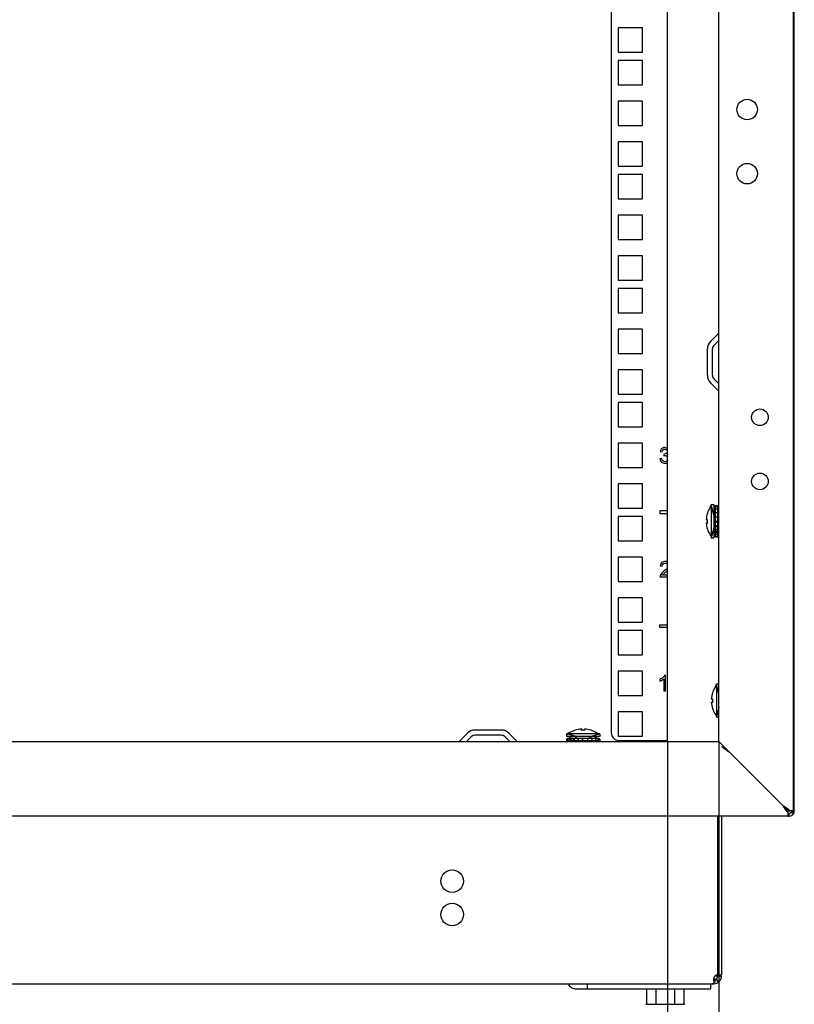
# Model space of a CAD drawing. Units: millimetres. Extents: x 652 to 1246, y 42 to 462.
# Drawn here: x 1039 to 1069, y 227 to 265 of the extents above; entities that cross this region are included whole.
import ezdxf

# ---------------------------------------------------------------- set-up
doc = ezdxf.new("R2010")
doc.units = ezdxf.units.MM
doc.header["$LTSCALE"] = 32.67
doc.header["$PDMODE"] = 3
doc.header["$PDSIZE"] = 1
doc.layers.get('0').update_dxf_attribs({"linetype": 'CONTINUOUS'})
doc.layers.get('Defpoints').update_dxf_attribs({"linetype": 'CONTINUOUS'})
for name, color, linetype in [('02___PRT_ALL_AXES', 7, 'CONTINUOUS'), ('07__ASM_ALL_ANNOTATION', 7, 'CONTINUOUS'), ('ALL_AXES', 7, 'CONTINUOUS'), ('ALL_FEATURES', 7, 'CONTINUOUS')]:
    doc.layers.add(name, color=color, linetype=linetype)
doc.styles.get("Standard").update_dxf_attribs({"font": 'gost.ttf'})
doc.dimstyles.new('DIMSTYLE_6', dxfattribs={"dimtxt": 3.5, "dimasz": 4, "dimexe": 0.5, "dimexo": 0, "dimgap": 0.875, "dimtad": 1, "dimdec": 3, "dimlfac": 10, "dimtxsty": 'STANDARD', "dimblk": '_FILLED', "dimblk1": '_FILLED', "dimblk2": '_FILLED', "dimcen": 0.09, "dimadec": 0, "dimazin": 0, "dimtp": 0.5, "dimtm": 0.5, "dimtfac": 1, "dimtdec": 3, "dimtofl": 0, "dimtmove": 0, "dimatfit": 3, "dimldrblk": '_FILLED', "dimfxl": 1, "dimtolj": 1, "dimarcsym": 0})

# ---------------------------------------------------------------- blocks, each defined once
blk = doc.blocks.new('_FILLED')
at = {"color": 0, "linetype": 'ByBlock'}
blk.add_solid([(0, 0), (-1, 0.125), (-1, -0.125)], dxfattribs=at)
blk = doc.blocks.new('*D163')
at = {"layer": '07__ASM_ALL_ANNOTATION', "color": 0, "linetype": 'Continuous', "lineweight": -2}
for p, q in [((1012.921, 237.201), (1012.921, 193.246)), ((1066.421, 237.201), (1066.421, 193.246)), ((1016.921, 193.746), (1062.421, 193.746))]:
    blk.add_line(p, q, dxfattribs=at)
at = {"layer": 'Defpoints', "color": 0, "linetype": 'Continuous'}
for p in [(1012.921, 237.201), (1066.421, 237.201), (1066.421, 193.746)]:
    blk.add_point(p, dxfattribs=at)
at = {"layer": '07__ASM_ALL_ANNOTATION', "color": 0, "linetype": 'Continuous', "lineweight": -2, "xscale": 4, "yscale": 4, "zscale": 4, "rotation": 180}
blk.add_blockref('_FILLED', (1012.921, 193.746), dxfattribs=at)
at = {"layer": '07__ASM_ALL_ANNOTATION', "color": 0, "linetype": 'Continuous', "lineweight": -2, "xscale": 4, "yscale": 4, "zscale": 4}
blk.add_blockref('_FILLED', (1066.421, 193.746), dxfattribs=at)
at = {"layer": '07__ASM_ALL_ANNOTATION', "color": 0, "linetype": 'Continuous', "insert": (1039.659, 199.287), "char_height": 3.5, "width": 6.09926, "attachment_point": 2, "line_spacing_factor": 0.9}
blk.add_mtext('\\A1;535', dxfattribs=at)
blk = doc.blocks.new('*D168')
at = {"layer": '07__ASM_ALL_ANNOTATION', "color": 0, "linetype": 'Continuous', "lineweight": -2}
for p, q in [((1014.921, 237.201), (1014.921, 200.804)), ((1064.421, 237.201), (1064.421, 200.804)), ((1018.921, 201.304), (1060.421, 201.304))]:
    blk.add_line(p, q, dxfattribs=at)
at = {"layer": 'Defpoints', "color": 0, "linetype": 'Continuous'}
for p in [(1014.921, 237.201), (1064.421, 237.201), (1064.421, 201.304)]:
    blk.add_point(p, dxfattribs=at)
at = {"layer": '07__ASM_ALL_ANNOTATION', "color": 0, "linetype": 'Continuous', "lineweight": -2, "xscale": 4, "yscale": 4, "zscale": 4, "rotation": 180}
blk.add_blockref('_FILLED', (1014.921, 201.304), dxfattribs=at)
at = {"layer": '07__ASM_ALL_ANNOTATION', "color": 0, "linetype": 'Continuous', "lineweight": -2, "xscale": 4, "yscale": 4, "zscale": 4}
blk.add_blockref('_FILLED', (1064.421, 201.304), dxfattribs=at)
at = {"layer": '07__ASM_ALL_ANNOTATION', "color": 0, "linetype": 'Continuous', "insert": (1039.43, 206.845), "char_height": 3.5, "width": 6.58824, "attachment_point": 2, "line_spacing_factor": 0.9}
blk.add_mtext('\\A1;495', dxfattribs=at)

msp = doc.modelspace()

# ---------------------------------------------------------------- linework, layer by layer
at = {"color": 3, "linetype": 'Continuous'}
for p, q in [((1069.32144, 426.70066), (1069.32144, 234.50066)), ((1069.36144, 234.50066), (1069.36144, 426.65066)), ((1064.42144, 237.20066), (1064.42144, 424.00066)), ((1066.42144, 237.20066), (1066.42144, 424.00066)), ((1062.22144, 423.65066), (1062.22144, 237.55066)), ((1066.09153, 252.80359), (1066.41851, 253.13057)), ((1065.97144, 251.48764), (1065.97144, 252.51367)), ((1066.41851, 250.87074), (1066.09153, 251.19773)), ((1056.61851, 237.53057), (1056.29153, 237.20359)), ((1057.93445, 237.65066), (1056.90842, 237.65066)), ((1058.55135, 237.20359), (1058.22437, 237.53057)), ((1012.92144, 237.20066), (1066.42144, 237.20066)), ((1062.52144, 237.25066), (1064.37144, 237.25066)), ((1066.42144, 237.20066), (1066.48993, 237.13217)), ((1066.48993, 237.13217), (1066.57415, 237.04795)), ((1066.57415, 237.04795), (1066.68602, 236.93607)), ((1066.68602, 236.93607), (1066.71817, 236.90392)), ((1066.71817, 236.90392), (1066.72689, 236.89521)), ((1066.72689, 236.89521), (1066.73372, 236.88837)), ((1066.73372, 236.88837), (1066.74376, 236.87834)), ((1066.74376, 236.87834), (1066.82144, 236.80066)), ((1066.82144, 236.80066), (1068.92144, 234.70066)), ((1068.98841, 234.65782), (1068.98402, 234.66065)), ((1069.12144, 234.30066), (1010.22144, 234.30066)), ((1069.12144, 234.30066), (1069.12144, 234.41782)), ((1069.12245, 234.30066), (1069.16144, 234.30066)), ((1069.14408, 234.31171), (1069.14454, 234.30893)), ((1069.14457, 234.30893), (1069.14437, 234.30734)), ((1069.15516, 234.54175), (1069.15337, 234.54315)), ((1069.32144, 234.50066), (1069.20428, 234.50066)), ((1060.79814, 227.56066), (1066.10144, 227.56066))]:
    msp.add_line(p, q, dxfattribs=at)
at = {"color": 7, "linetype": 'Continuous'}
for p, q in [((1066.23295, 252.66217), (1066.42144, 252.85066)), ((1066.17144, 251.48764), (1066.17144, 252.51367)), ((1066.42144, 251.15066), (1066.23295, 251.33915)), ((1066.08144, 246.34352), (1066.12144, 246.40066)), ((1066.08144, 246.34352), (1066.08144, 246.33961)), ((1066.12144, 246.45066), (1066.22144, 246.45066)), ((1066.12144, 246.45065), (1066.12144, 245.15067)), ((1066.22144, 246.45065), (1066.22144, 245.15067)), ((1066.28144, 246.41074), (1066.38144, 246.41074)), ((1066.28144, 245.19058), (1066.28144, 246.41074)), ((1066.28144, 246.3743), (1066.38144, 246.3743)), ((1066.28144, 246.2817), (1066.38144, 246.2817)), ((1066.28144, 246.14202), (1066.38144, 246.14202)), ((1066.38144, 245.19058), (1066.38144, 246.41074)), ((1065.92495, 245.86566), (1065.96913, 245.86566)), ((1065.92495, 245.73566), (1065.96921, 245.73566)), ((1066.22144, 246.10066), (1066.28144, 246.10066)), ((1066.28144, 245.96892), (1066.38144, 245.96892)), ((1066.38144, 245.78216), (1066.28144, 245.78216)), ((1066.28144, 245.77935), (1066.38144, 245.77935)), ((1066.38144, 246.10066), (1066.42144, 246.10066)), ((1065.97003, 245.72366), (1065.9258, 245.72366)), ((1066.22144, 245.50066), (1066.28144, 245.50066)), ((1066.38144, 245.61938), (1066.28144, 245.61938)), ((1066.28144, 245.59187), (1066.38144, 245.59187)), ((1066.38144, 245.47434), (1066.28144, 245.47434)), ((1066.28144, 245.42483), (1066.38144, 245.42483)), ((1066.38144, 245.36124), (1066.28144, 245.36124)), ((1066.38144, 245.50066), (1066.42144, 245.50066)), ((1066.08144, 245.26171), (1066.08144, 245.2578)), ((1066.08144, 245.2578), (1066.12144, 245.20066)), ((1066.12144, 245.15066), (1066.22144, 245.15066)), ((1066.28144, 245.29457), (1066.38144, 245.29457)), ((1066.38144, 245.29116), (1066.28144, 245.29116)), ((1066.28144, 245.21385), (1066.38144, 245.21385)), ((1066.28144, 245.19058), (1066.38144, 245.19058)), ((1066.28144, 239.34352), (1066.32144, 239.40066)), ((1066.28144, 239.34352), (1066.28144, 239.33961)), ((1066.32144, 239.45066), (1066.42144, 239.45066)), ((1066.32144, 239.45065), (1066.32144, 238.15067)), ((1066.12495, 238.86566), (1066.16913, 238.86566)), ((1066.12495, 238.73566), (1066.16921, 238.73566)), ((1066.17003, 238.72366), (1066.1258, 238.72366)), ((1066.28144, 238.26171), (1066.28144, 238.2578)), ((1066.28144, 238.2578), (1066.32144, 238.20066)), ((1066.32144, 238.15066), (1066.42144, 238.15066)), ((1061.04444, 237.65207), (1061.04444, 237.69629)), ((1061.05644, 237.69715), (1061.05644, 237.65288)), ((1061.18644, 237.69715), (1061.18644, 237.65297)), ((1056.75993, 237.38915), (1056.57144, 237.20066)), ((1057.93445, 237.45066), (1056.90842, 237.45066)), ((1058.27144, 237.20066), (1058.08295, 237.38915)), ((1060.47144, 237.50066), (1060.47144, 237.40066)), ((1060.47144, 237.30066), (1060.47144, 237.20066)), ((1061.77143, 237.50066), (1060.47145, 237.50066)), ((1061.77143, 237.40066), (1060.47145, 237.40066)), ((1060.51136, 237.30066), (1060.47145, 237.30066)), ((1060.51136, 237.34066), (1061.73152, 237.34066)), ((1060.51136, 237.34066), (1060.51136, 237.24066)), ((1060.57858, 237.54066), (1060.52144, 237.50066)), ((1060.53463, 237.34066), (1060.53463, 237.24066)), ((1060.58249, 237.54066), (1060.57858, 237.54066)), ((1060.61194, 237.24066), (1060.61194, 237.34066)), ((1060.61535, 237.34066), (1060.61535, 237.24066)), ((1060.68202, 237.24066), (1060.68202, 237.34066)), ((1060.74561, 237.34066), (1060.74561, 237.24066)), ((1060.79512, 237.24066), (1060.79512, 237.34066)), ((1060.82144, 237.40066), (1060.82144, 237.34066)), ((1060.91265, 237.34066), (1060.91265, 237.24066)), ((1060.94016, 237.24066), (1060.94016, 237.34066)), ((1061.10014, 237.34066), (1061.10014, 237.24066)), ((1061.10294, 237.24066), (1061.10294, 237.34066)), ((1061.2897, 237.34066), (1061.2897, 237.24066)), ((1061.42144, 237.40066), (1061.42144, 237.34066)), ((1061.4628, 237.34066), (1061.4628, 237.24066)), ((1061.60248, 237.34066), (1061.60248, 237.24066)), ((1061.6643, 237.54066), (1061.66039, 237.54066)), ((1061.6643, 237.54066), (1061.72144, 237.50066)), ((1061.69508, 237.34066), (1061.69508, 237.24066)), ((1061.73152, 237.34066), (1061.73152, 237.24066)), ((1061.77143, 237.30066), (1061.73152, 237.30066)), ((1061.77144, 237.50066), (1061.77144, 237.40066)), ((1061.77144, 237.30066), (1061.77144, 237.20066)), ((1060.51136, 237.24066), (1061.73152, 237.24066)), ((1060.82144, 237.24066), (1060.82144, 237.20066)), ((1061.42144, 237.24066), (1061.42144, 237.20066)), ((1068.92144, 234.70066), (1068.98033, 234.64177)), ((1068.98672, 234.63538), (1068.98032, 234.64177)), ((1068.98033, 234.64177), (1068.99076, 234.63134)), ((1069.04835, 234.57375), (1068.98672, 234.63538)), ((1068.99076, 234.63134), (1069.04835, 234.57375)), ((1069.05973, 234.56236), (1069.04835, 234.57375)), ((1069.05973, 234.56237), (1069.07883, 234.54327)), ((1069.12144, 234.50066), (1069.05973, 234.56236)), ((1069.07883, 234.54327), (1069.09835, 234.52375)), ((1069.09835, 234.52375), (1069.12144, 234.50066)), ((1069.12144, 234.50066), (1069.20428, 234.50066)), ((1069.12144, 234.41782), (1069.12144, 234.50066)), ((1069.14457, 234.30893), (1069.14457, 234.32339)), ((1069.16144, 234.30066), (1069.16144, 234.38788)), ((1069.32661, 234.38788), (1069.24403, 234.44427)), ((1013.12144, 227.76066), (1066.22144, 227.76066)), ((1061.29311, 227.56066), (1061.29311, 227.76066)), ((1066.10144, 227.56066), (1066.10144, 227.76066)), ((1066.22144, 227.78715), (1066.22144, 227.76066)), ((1066.26537, 227.93891), (1066.26537, 227.81715)), ((1066.30906, 227.93891), (1066.39667, 227.81715)), ((1066.37144, 228.06066), (1066.52144, 228.06066)), ((1063.60621, 226.96066), (1063.60621, 227.56066)), ((1063.96994, 226.96066), (1063.96994, 227.56066)), ((1064.6974, 226.96066), (1064.6974, 227.56066)), ((1065.06113, 226.96066), (1065.06113, 227.56066)), ((1063.59789, 226.96066), (1065.06946, 226.96066))]:
    msp.add_line(p, q, dxfattribs=at)
at = {"color": 4, "linetype": 'Continuous'}
for p, q in [((1064.12881, 248.51509), (1064.20248, 248.50199)), ((1064.19511, 248.23637), (1064.12144, 248.22655)), ((1064.27492, 248.41686), (1064.26673, 248.3522)), ((1064.42144, 246.19566), (1064.12144, 246.19566)), ((1064.12144, 246.19566), (1064.12144, 246.09566)), ((1064.12144, 246.09566), (1064.42144, 246.09566)), ((1064.13617, 244.05208), (1064.21189, 244.0443)), ((1064.12226, 243.62316), (1064.42144, 243.62316)), ((1064.42144, 243.69396), (1064.22458, 243.69396)), ((1064.12144, 241.75066), (1064.42144, 241.75066)), ((1064.12144, 241.65066), (1064.12144, 241.75066)), ((1064.42144, 241.65066), (1064.12144, 241.65066)), ((1064.12144, 239.63), (1064.12144, 239.55879)), ((1064.26878, 239.6476), (1064.26878, 239.17816)), ((1064.34245, 239.78061), (1064.29497, 239.78061)), ((1064.34245, 239.17816), (1064.34245, 239.78061)), ((1064.26878, 239.17816), (1064.34245, 239.17816))]:
    msp.add_line(p, q, dxfattribs=at)
at = {"color": 2, "linetype": 'Continuous'}
for p, q in [((1066.22144, 246.05066), (1066.12144, 246.45066)), ((1066.28144, 246.05066), (1066.22144, 246.05066)), ((1066.42144, 246.05066), (1066.38144, 246.05066)), ((1066.22144, 245.55066), (1066.12144, 245.15066)), ((1066.28144, 245.55066), (1066.22144, 245.55066)), ((1066.42144, 245.55066), (1066.38144, 245.55066)), ((1066.42144, 239.05066), (1066.32144, 239.45066)), ((1066.42144, 238.55066), (1066.32144, 238.15066)), ((1060.87144, 237.40066), (1060.47144, 237.50066)), ((1060.51136, 237.29068), (1060.47144, 237.30066)), ((1060.87144, 237.34066), (1060.87144, 237.40066)), ((1061.37144, 237.40066), (1061.77144, 237.50066)), ((1061.37144, 237.34066), (1061.37144, 237.40066)), ((1061.73152, 237.29068), (1061.77144, 237.30066)), ((1060.82144, 237.21316), (1060.71144, 237.24066)), ((1060.87144, 237.20066), (1060.87144, 237.24066)), ((1061.37144, 237.20066), (1061.37144, 237.24066)), ((1061.42144, 237.21316), (1061.53144, 237.24066)), ((1068.99402, 234.62808), (1068.94653, 234.67557)), ((1069.13302, 234.55873), (1069.09562, 234.58593)), ((1069.15703, 234.54028), (1069.1539, 234.54274)), ((1066.35585, 228.06066), (1066.25981, 228.06066))]:
    msp.add_line(p, q, dxfattribs=at)
at = {"color": 6, "linetype": 'Continuous'}
msp.add_line((1069.07334, 234.58001), (1069.20428, 234.50066), dxfattribs=at)
for points in [[(1066.92039, 236.70171), (1066.82565, 236.80232), (1066.82476, 236.8034)], [(1069.32065, 234.50066), (1069.28508, 234.50245), (1069.2003, 234.52103)]]:
    msp.add_lwpolyline(points, dxfattribs=at)
at = {"color": 3, "linetype": 'Continuous'}
for centre in [(1068.02144, 249.85066), (1068.02144, 247.35066)]:
    msp.add_circle(centre, 0.325, dxfattribs=at)
for centre, radius, start, end in [((1066.38144, 252.51367), 0.41, 135, 180), ((1066.38144, 251.48764), 0.41, 180, 225), ((1056.90842, 237.24066), 0.41, 90, 135), ((1057.93445, 237.24066), 0.41, 45, 90), ((1062.52144, 237.55066), 0.3, 180, 270), ((1064.37144, 237.55066), 0.3, 270, 277.231953), ((1069.5379, 241.15463), 5.1316, 236.793631, 237.212458), ((1073.91317, 247.96357), 13.2251, 237.251416, 237.572439), ((1061.84735, 223.56541), 13.19229, 57.250108, 57.572708), ((1072.49164, 236.90555), 4.19566, 213.073647, 213.380237), ((1066.16752, 230.28827), 5.201, 56.883717, 57.154527), ((1067.12542, 231.75325), 3.45065, 55.984852, 56.915751), ((1067.80156, 232.7547), 2.24231, 54.618908, 55.990527), ((1068.27503, 233.41635), 1.42869, 52.063731, 54.265931), ((1069.12244, 234.39241), 0.09176, 270.009591, 276.531154), ((1069.1989, 234.32339), 0.05641, 180.001006, 181.600052), ((1069.34877, 234.29232), 0.2103, 152.971053, 158.700481), ((1068.43397, 233.6224), 1.16847, 51.770661, 51.887212), ((1069.16144, 234.50066), 0.2, 270, 325.675783), ((1069.16144, 234.50066), 0.2, 334.256838, 0), ((1066.22144, 228.06066), 0.15, 293.828028, 0)]:
    msp.add_arc(centre, radius, start, end, dxfattribs=at)
at = {"color": 7, "linetype": 'Continuous'}
for centre, radius, start, end in [((1066.38144, 252.51367), 0.21, 135, 180), ((1066.38144, 251.48764), 0.21, 180, 225), ((1066.91775, 245.80066), 0.99493, 147.200556, 176.254124), ((1066.91775, 245.80066), 0.99493, 183.745876, 212.799444), ((1066.91775, 245.80066), 0.95085, 176.080194, 184.644928), ((1067.11775, 238.80066), 0.99493, 147.200556, 176.254124), ((1067.11775, 238.80066), 0.95085, 176.080194, 184.644928), ((1067.11775, 238.80066), 0.99493, 183.745876, 212.799444), ((1061.12144, 236.70435), 0.99493, 93.745876, 122.799444), ((1061.12144, 236.70435), 0.99493, 57.200556, 86.254124), ((1056.90842, 237.24066), 0.21, 90, 135), ((1057.93445, 237.24066), 0.21, 45, 90), ((1061.12144, 236.50435), 0.99493, 115.711586, 122.799444), ((1061.12144, 236.70435), 0.95085, 86.080194, 94.644928), ((1061.12144, 236.50435), 0.99493, 57.200556, 64.28768), ((1069.16144, 234.50066), 0.1, 279.465999, 334.223457), ((1066.22144, 228.06066), 0.3, 270, 0), ((1066.43737, 227.92734), 0.21593, 180.037534, 184.585792), ((1066.48379, 227.92527), 0.26247, 164.754633, 168.903528), ((1066.43859, 227.94441), 0.21324, 146.966543, 153.079543), ((1063.59789, 226.76066), 0.2, 90, 98.130102), ((1065.06946, 226.76066), 0.2, 81.869898, 90)]:
    msp.add_arc(centre, radius, start, end, dxfattribs=at)
at = {"color": 4, "linetype": 'Continuous'}
msp.add_arc((1064.34792, 244.04148), 0.18243, 66.230824, 73.60845, dxfattribs=at)
at = {"color": 2, "linetype": 'Continuous'}
for centre, radius, start, end in [((1062.93659, 225.2723), 11.16747, 57.144086, 57.593818), ((1067.83294, 232.79909), 2.18795, 54.753038, 55.67755), ((1068.35387, 233.51944), 1.29892, 51.981258, 53.141492)]:
    msp.add_arc(centre, radius, start, end, dxfattribs=at)
at = {"color": 4, "linetype": 'Continuous'}
for points in [[(1064.1902, 248.62969), (1064.15827, 248.60267), (1064.13781, 248.5642), (1064.12881, 248.51509)], [(1064.3093, 248.67061), (1064.26182, 248.67061), (1064.22212, 248.6567), (1064.1902, 248.62969)], [(1064.20248, 248.50199), (1064.2078, 248.53801), (1064.22008, 248.56502), (1064.23921, 248.58313)], [(1064.23921, 248.58313), (1064.25814, 248.60104), (1064.28229, 248.61004), (1064.31094, 248.61004)], [(1064.37145, 248.44069), (1064.34613, 248.42423), (1064.31789, 248.41604), (1064.28679, 248.41604)], [(1064.39971, 248.64925), (1064.37192, 248.66325), (1064.34204, 248.67061), (1064.3093, 248.67061)], [(1064.31094, 248.61004), (1064.33958, 248.61004), (1064.36332, 248.60104), (1064.38154, 248.58323)], [(1064.40916, 248.51632), (1064.40916, 248.48194), (1064.39647, 248.45697), (1064.37145, 248.44069)], [(1064.38154, 248.58323), (1064.39975, 248.56543), (1064.40916, 248.54333), (1064.40916, 248.51632)], [(1064.42144, 248.63622), (1064.41472, 248.64099), (1064.40748, 248.64534), (1064.39971, 248.64925)], [(1064.12144, 248.22655), (1064.12635, 248.17662), (1064.146, 248.13569), (1064.18068, 248.10447)], [(1064.18068, 248.10447), (1064.21557, 248.07307), (1064.25937, 248.05752), (1064.31216, 248.05752)], [(1064.23808, 248.14592), (1064.21762, 248.16434), (1064.2033, 248.19463), (1064.19511, 248.23637)], [(1064.31257, 248.1185), (1064.2831, 248.1185), (1064.25855, 248.1275), (1064.23808, 248.14592)], [(1064.26673, 248.3522), (1064.2872, 248.35752), (1064.3048, 248.36038), (1064.31871, 248.36038)], [(1064.28679, 248.41604), (1064.28351, 248.41604), (1064.27983, 248.41604), (1064.27492, 248.41686)], [(1064.31216, 248.05752), (1064.35359, 248.05752), (1064.39003, 248.06667), (1064.42144, 248.08516)], [(1064.40026, 248.15441), (1064.37642, 248.13037), (1064.34695, 248.1185), (1064.31257, 248.1185)], [(1064.31871, 248.36038), (1064.35268, 248.36038), (1064.38092, 248.34933), (1064.40302, 248.32723)], [(1064.42145, 248.18272), (1064.41591, 248.1725), (1064.40883, 248.16306), (1064.40026, 248.15441)], [(1064.40302, 248.32723), (1064.41039, 248.31986), (1064.41653, 248.31185), (1064.42145, 248.30321)], [(1064.33099, 244.22561), (1064.27369, 244.22561), (1064.22826, 244.21047), (1064.19461, 244.1811)], [(1064.3994, 244.21649), (1064.37882, 244.22257), (1064.356, 244.22561), (1064.33099, 244.22561)], [(1064.19461, 244.1811), (1064.16073, 244.15154), (1064.14109, 244.10856), (1064.13617, 244.05208)], [(1064.27571, 243.84502), (1064.23358, 243.81061), (1064.20125, 243.78032), (1064.17915, 243.75413)], [(1064.21189, 244.0443), (1064.21189, 244.08196), (1064.22294, 244.11143), (1064.24422, 244.13271)], [(1064.24422, 244.13271), (1064.26551, 244.15399), (1064.29375, 244.16463), (1064.32935, 244.16463)], [(1064.40793, 243.97186), (1064.38501, 243.94076), (1064.34081, 243.89819), (1064.27571, 243.84502)], [(1064.32935, 244.16463), (1064.36291, 244.16463), (1064.38993, 244.1544), (1064.4108, 244.13435)], [(1064.34078, 243.80941), (1064.37345, 243.83698), (1064.40031, 243.86095), (1064.4215, 243.88132)], [(1064.13053, 243.67444), (1064.1243, 243.65795), (1064.12144, 243.64076), (1064.12226, 243.62316)], [(1064.17915, 243.75413), (1064.15705, 243.72793), (1064.14068, 243.70133), (1064.13053, 243.67444)], [(1064.22458, 243.69396), (1064.23276, 243.70706), (1064.243, 243.72057), (1064.25557, 243.73377)], [(1064.25557, 243.73377), (1064.26796, 243.74676), (1064.29661, 243.77214), (1064.34078, 243.80941)], [(1064.2295, 239.70038), (1064.19838, 239.67257), (1064.16237, 239.64924), (1064.12144, 239.63)], [(1064.12144, 239.55879), (1064.14436, 239.56697), (1064.17014, 239.57966), (1064.19888, 239.5967)], [(1064.19888, 239.5967), (1064.22744, 239.61363), (1064.25077, 239.63041), (1064.26878, 239.6476)], [(1064.29497, 239.78061), (1064.28188, 239.75442), (1064.26018, 239.72782), (1064.2295, 239.70038)]]:
    msp.add_open_spline(points, degree=3, dxfattribs=at)
at = {"color": 2, "linetype": 'Continuous'}
for points, knots in [([(1066.61358, 236.93981), (1066.59846, 236.95108), (1066.5696, 236.97345), (1066.54197, 236.99735), (1066.52907, 237.00939)], [0, 0, 0, 0, 0.51657693, 1, 1, 1, 1]), ([(1069.06662, 234.60607), (1069.05495, 234.61405), (1069.03124, 234.62995), (1069.00735, 234.64556), (1068.99526, 234.65339)], [0, 0, 0, 0, 0.49537979, 1, 1, 1, 1])]:
    msp.add_open_spline(points, degree=3, knots=knots, dxfattribs=at)
for points in [[(1066.71351, 236.87023), (1066.67965, 236.89261), (1066.64613, 236.91556), (1066.61358, 236.93981)], [(1066.82144, 236.80066), (1066.78533, 236.82364), (1066.74922, 236.84662), (1066.71351, 236.87023)]]:
    msp.add_open_spline(points, degree=3, dxfattribs=at)
at = {"color": 3, "linetype": 'Continuous'}
for points in [[(1068.9758, 234.61591), (1068.95749, 234.64404), (1068.93946, 234.67235), (1068.92144, 234.70066)], [(1069.05477, 234.50067), (1069.03162, 234.53216), (1069.00961, 234.5645), (1068.9881, 234.59713)], [(1069.12144, 234.41782), (1069.09772, 234.44416), (1069.07577, 234.47211), (1069.05477, 234.50067)], [(1069.14248, 234.32339), (1069.14248, 234.32896), (1069.14322, 234.33454), (1069.14428, 234.34001)], [(1069.14428, 234.34001), (1069.14499, 234.34363), (1069.14585, 234.34722), (1069.14684, 234.35078)], [(1069.14684, 234.35078), (1069.14852, 234.35685), (1069.15055, 234.36283), (1069.15284, 234.36871)], [(1069.20428, 234.50066), (1069.18901, 234.51441), (1069.17318, 234.52756), (1069.15703, 234.54028)], [(1069.16144, 234.38788), (1069.16433, 234.39252), (1069.16754, 234.39696), (1069.17098, 234.4012)], [(1069.17098, 234.4012), (1069.19144, 234.42647), (1069.2203, 234.44585), (1069.25066, 234.45748)]]:
    msp.add_open_spline(points, degree=3, dxfattribs=at)
for points, knots in [([(1069.13826, 234.30228), (1069.13746, 234.30204), (1069.13567, 234.30163), (1069.13386, 234.30137), (1069.13287, 234.30125)], [0, 0, 0, 0, 0.45987926, 1, 1, 1, 1]), ([(1069.14437, 234.30734), (1069.14406, 234.30618), (1069.14237, 234.30377), (1069.13974, 234.30272), (1069.13826, 234.30228)], [0, 0, 0, 0, 0.43721749, 1, 1, 1, 1]), ([(1069.14408, 234.31171), (1069.14357, 234.31322), (1069.14282, 234.31658), (1069.14256, 234.31999), (1069.14251, 234.32182)], [0, 0, 0, 0, 0.46633832, 1, 1, 1, 1]), ([(1069.25066, 234.45748), (1069.25668, 234.45978), (1069.2777, 234.46664), (1069.3009, 234.46995), (1069.31631, 234.46656)], [0, 0, 0, 0, 0.28987731, 1, 1, 1, 1]), ([(1069.31631, 234.46656), (1069.32322, 234.46504), (1069.33676, 234.45967), (1069.35132, 234.42848), (1069.33696, 234.40304), (1069.32661, 234.38788)], [0, 0, 0, 0, 0.22200199, 0.42381654, 1, 1, 1, 1]), ([(1060.79814, 227.56066), (1060.74779, 227.56066), (1060.63711, 227.60748), (1060.57599, 227.70498), (1060.55337, 227.76021)], [0, 0, 0, 0, 0.45758614, 1, 1, 1, 1]), ([(1066.26537, 227.93891), (1066.25973, 227.94118), (1066.24817, 227.94694), (1066.23728, 227.95394), (1066.23194, 227.95814)], [0, 0, 0, 0, 0.47229404, 1, 1, 1, 1])]:
    msp.add_open_spline(points, degree=3, knots=knots, dxfattribs=at)
at = {"color": 7, "linetype": 'Continuous'}
for points in [[(1069.2509, 234.45724), (1069.24922, 234.45264), (1069.24678, 234.44831), (1069.24403, 234.44427)], [(1066.12952, 227.76066), (1066.16089, 227.76066), (1066.19564, 227.76656), (1066.22009, 227.78623)]]:
    msp.add_open_spline(points, degree=3, dxfattribs=at)
for points, knots in [([(1066.22009, 227.78623), (1066.22694, 227.79174), (1066.24075, 227.80552), (1066.25203, 227.82136), (1066.25766, 227.83032)], [0, 0, 0, 0, 0.45381142, 1, 1, 1, 1]), ([(1066.22144, 227.9272), (1066.22143, 227.93521), (1066.22225, 227.95151), (1066.22464, 227.96765), (1066.22623, 227.97578)], [0, 0, 0, 0, 0.49157123, 1, 1, 1, 1]), ([(1066.23398, 227.85955), (1066.23068, 227.86728), (1066.2254, 227.88392), (1066.22285, 227.90116), (1066.22213, 227.91008)], [0, 0, 0, 0, 0.4844332, 1, 1, 1, 1]), ([(1066.23056, 227.99428), (1066.23276, 228.00232), (1066.23792, 228.01822), (1066.24466, 228.03352), (1066.24845, 228.04096)], [0, 0, 0, 0, 0.49959505, 1, 1, 1, 1]), ([(1066.26537, 227.81715), (1066.25856, 227.82264), (1066.2462, 227.83567), (1066.23751, 227.85131), (1066.23398, 227.85955)], [0, 0, 0, 0, 0.49374109, 1, 1, 1, 1])]:
    msp.add_open_spline(points, degree=3, knots=knots, dxfattribs=at)
at = {"layer": '02___PRT_ALL_AXES', "color": 7, "linetype": 'Continuous'}
for p, q in [((1066.37144, 234.30066), (1066.37144, 228.11046)), ((1066.52144, 234.30066), (1066.52144, 228.11046)), ((1066.37144, 228.11046), (1066.52144, 228.11046))]:
    msp.add_line(p, q, dxfattribs=at)
for centre, radius in [((1067.52144, 261.85066), 0.4), ((1067.52144, 259.35066), 0.4), ((1056.02144, 231.76066), 0.44), ((1056.02144, 230.46066), 0.44)]:
    msp.add_circle(centre, radius, dxfattribs=at)
msp.add_arc((1066.37144, 227.96046), 0.15, 90, 138.089384, dxfattribs=at)
at = {"layer": 'ALL_AXES', "color": 3, "linetype": 'Continuous'}
msp.add_line((1068.92144, 234.70066), (1066.82144, 236.80066), dxfattribs=at)
at = {"layer": 'ALL_FEATURES', "color": 3, "linetype": 'Continuous'}
for p, q in [((1063.44644, 265.03566), (1062.49644, 265.03566)), ((1062.49644, 265.03566), (1062.49644, 264.08566)), ((1063.44644, 264.08566), (1063.44644, 265.03566)), ((1062.49644, 264.08566), (1063.44644, 264.08566)), ((1063.44644, 263.76566), (1062.49644, 263.76566)), ((1062.49644, 263.76566), (1062.49644, 262.81566)), ((1063.44644, 262.81566), (1063.44644, 263.76566)), ((1062.49644, 262.81566), (1063.44644, 262.81566)), ((1063.44644, 262.17816), (1062.49644, 262.17816)), ((1062.49644, 262.17816), (1062.49644, 261.22816)), ((1063.44644, 261.22816), (1063.44644, 262.17816)), ((1062.49644, 261.22816), (1063.44644, 261.22816)), ((1063.44644, 260.59066), (1062.49644, 260.59066)), ((1062.49644, 260.59066), (1062.49644, 259.64066)), ((1063.44644, 259.64066), (1063.44644, 260.59066)), ((1062.49644, 259.64066), (1063.44644, 259.64066)), ((1063.44644, 259.32066), (1062.49644, 259.32066)), ((1062.49644, 259.32066), (1062.49644, 258.37066)), ((1063.44644, 258.37066), (1063.44644, 259.32066)), ((1062.49644, 258.37066), (1063.44644, 258.37066)), ((1063.44644, 257.73316), (1062.49644, 257.73316)), ((1062.49644, 257.73316), (1062.49644, 256.78316)), ((1063.44644, 256.78316), (1063.44644, 257.73316)), ((1062.49644, 256.78316), (1063.44644, 256.78316)), ((1063.44644, 256.14566), (1062.49644, 256.14566)), ((1062.49644, 256.14566), (1062.49644, 255.19566)), ((1063.44644, 255.19566), (1063.44644, 256.14566)), ((1062.49644, 255.19566), (1063.44644, 255.19566)), ((1063.44644, 254.87566), (1062.49644, 254.87566)), ((1062.49644, 254.87566), (1062.49644, 253.92566)), ((1063.44644, 253.92566), (1063.44644, 254.87566)), ((1062.49644, 253.92566), (1063.44644, 253.92566)), ((1063.44644, 253.28816), (1062.49644, 253.28816)), ((1062.49644, 253.28816), (1062.49644, 252.33816)), ((1063.44644, 252.33816), (1063.44644, 253.28816)), ((1062.49644, 252.33816), (1063.44644, 252.33816)), ((1063.44644, 251.70066), (1062.49644, 251.70066)), ((1062.49644, 251.70066), (1062.49644, 250.75066)), ((1063.44644, 250.75066), (1063.44644, 251.70066)), ((1062.49644, 250.75066), (1063.44644, 250.75066)), ((1063.44644, 250.43066), (1062.49644, 250.43066)), ((1062.49644, 250.43066), (1062.49644, 249.48066)), ((1063.44644, 249.48066), (1063.44644, 250.43066)), ((1062.49644, 249.48066), (1063.44644, 249.48066)), ((1063.44644, 248.84316), (1062.49644, 248.84316)), ((1062.49644, 248.84316), (1062.49644, 247.89316)), ((1063.44644, 247.89316), (1063.44644, 248.84316)), ((1062.49644, 247.89316), (1063.44644, 247.89316)), ((1063.44644, 247.25566), (1062.49644, 247.25566)), ((1062.49644, 247.25566), (1062.49644, 246.30566)), ((1063.44644, 246.30566), (1063.44644, 247.25566)), ((1062.49644, 246.30566), (1063.44644, 246.30566)), ((1063.44644, 245.98566), (1062.49644, 245.98566)), ((1062.49644, 245.98566), (1062.49644, 245.03566)), ((1063.44644, 245.03566), (1063.44644, 245.98566)), ((1062.49644, 245.03566), (1063.44644, 245.03566)), ((1063.44644, 244.39816), (1062.49644, 244.39816)), ((1062.49644, 244.39816), (1062.49644, 243.44816)), ((1063.44644, 243.44816), (1063.44644, 244.39816)), ((1062.49644, 243.44816), (1063.44644, 243.44816)), ((1063.44644, 242.81066), (1062.49644, 242.81066)), ((1062.49644, 242.81066), (1062.49644, 241.86066)), ((1063.44644, 241.86066), (1063.44644, 242.81066)), ((1062.49644, 241.86066), (1063.44644, 241.86066)), ((1063.44644, 241.54066), (1062.49644, 241.54066)), ((1062.49644, 241.54066), (1062.49644, 240.59066)), ((1063.44644, 240.59066), (1063.44644, 241.54066)), ((1062.49644, 240.59066), (1063.44644, 240.59066)), ((1063.44644, 239.95316), (1062.49644, 239.95316)), ((1062.49644, 239.95316), (1062.49644, 239.00316)), ((1063.44644, 239.00316), (1063.44644, 239.95316)), ((1062.49644, 239.00316), (1063.44644, 239.00316)), ((1063.44644, 238.36566), (1062.49644, 238.36566)), ((1062.49644, 238.36566), (1062.49644, 237.41566)), ((1063.44644, 237.41566), (1063.44644, 238.36566)), ((1062.49644, 237.41566), (1063.44644, 237.41566))]:
    msp.add_line(p, q, dxfattribs=at)

# ---------------------------------------------------------------- dimensions: what is measured, and where the dimension line sits
at = {"layer": '07__ASM_ALL_ANNOTATION', "color": 2, "linetype": 'Continuous'}
for base, p1, p2, picture, middle in [((1066.42144, 193.74552), (1012.92144, 237.20066), (1066.42144, 237.20066), '*D163', (1039.65857, 193.74552)), ((1064.42144, 201.30367), (1014.92144, 237.20066), (1064.42144, 237.20066), '*D168', (1039.43026, 201.30367))]:
    dim = msp.add_linear_dim(base=base, p1=p1, p2=p2, dimstyle='DIMSTYLE_6', dxfattribs=at)
    dim.commit()
    dim.dimension.update_dxf_attribs({"geometry": picture, "text_midpoint": middle, "dimtype": 160})

doc.saveas('drawing.dxf')
